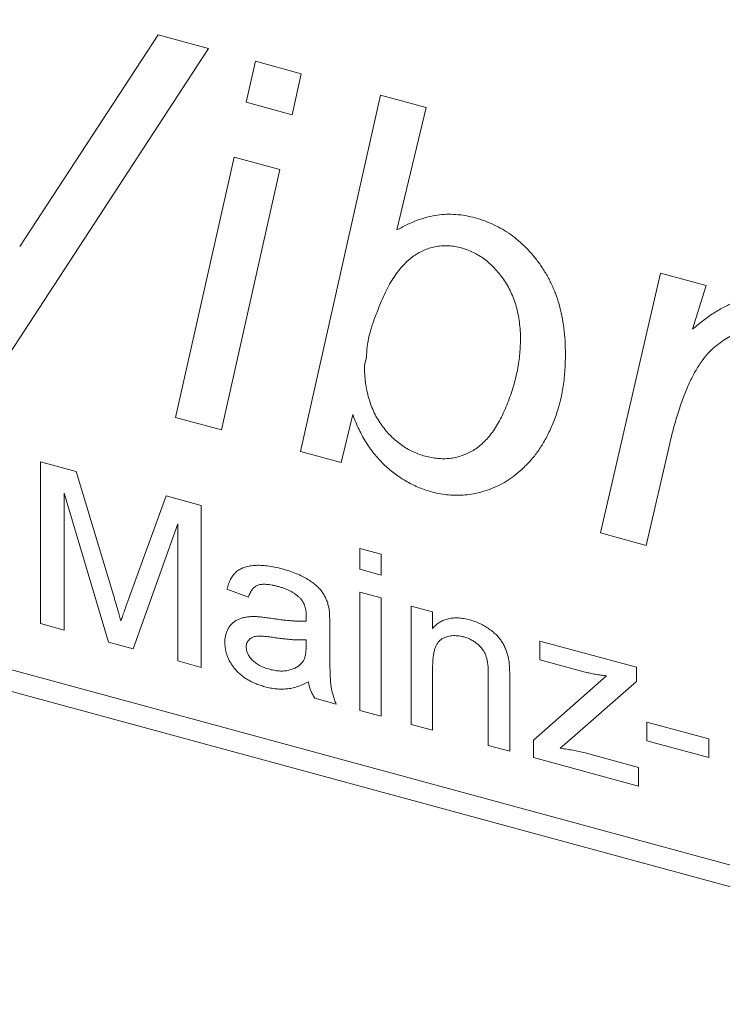
# Model space of a CAD drawing. Units: millimetres. Extents: x 0 to 630, y 0 to 446.
# Drawn here: x 497 to 501, y 154 to 159 of the extents above; entities that cross this region are included whole.
import ezdxf

# ---------------------------------------------------------------- set-up
doc = ezdxf.new("R2010")
doc.units = ezdxf.units.MM
doc.header["$LTSCALE"] = 1.5
doc.linetypes.add('SLD-Durchgehend', pattern=[0])

msp = doc.modelspace()

# ---------------------------------------------------------------- linework, layer by layer
at = {"color": 8, "linetype": 'SLD-Durchgehend', "lineweight": 0}
for p, q in [((522.0616, 148.6964), (482.2628, 159.5129)), ((482.2628, 159.41), (522.0616, 148.5935)), ((497.3683, 157.4338), (498.0276, 158.4427)), ((498.0276, 158.4427), (498.2672, 158.3776)), ((498.2672, 158.3776), (497.2686, 156.8489)), ((498.4476, 158.1209), (498.4919, 158.3165)), ((498.4919, 158.3165), (498.7099, 158.2573)), ((498.7099, 158.2573), (498.666, 158.0615)), ((498.7062, 156.4582), (499.0872, 158.1547)), ((499.0872, 158.1547), (499.3052, 158.0955)), ((498.666, 158.0615), (498.4476, 158.1209)), ((499.3052, 158.0955), (499.1657, 157.5136)), ((498.1109, 156.62), (498.3896, 157.8597)), ((498.3896, 157.8597), (498.6072, 157.8006)), ((498.6072, 157.8006), (498.3289, 156.5608)), ((500.1349, 156.07), (500.4206, 157.3077)), ((500.4206, 157.3077), (500.6386, 157.2485)), ((500.6386, 157.2485), (500.5735, 157.0401)), ((499.0202, 156.9055), (499.0109, 156.8683)), ((498.3289, 156.5608), (498.1109, 156.62)), ((498.9547, 156.6334), (498.9, 156.4056)), ((498.9, 156.4056), (498.7062, 156.4582)), ((500.4653, 156.4965), (500.3533, 156.0106)), ((497.468, 156.409), (497.6369, 156.3631)), ((497.468, 155.6376), (497.468, 156.409)), ((497.6369, 156.3631), (497.8148, 155.7734)), ((497.7914, 155.5497), (497.5803, 156.2598)), ((497.5803, 156.2598), (497.5803, 155.6071)), ((497.8898, 155.7623), (498.0659, 156.2465)), ((498.0659, 156.2465), (498.2334, 156.201)), ((498.2334, 156.201), (498.2334, 155.4296)), ((498.1211, 156.1128), (497.9087, 155.5178)), ((498.1211, 155.4601), (498.1211, 156.1128)), ((500.3533, 156.0106), (500.1349, 156.07)), ((498.9885, 155.9958), (499.0906, 155.968)), ((498.9885, 155.8969), (498.9885, 155.9958)), ((499.0906, 155.968), (499.0906, 155.8691)), ((499.0906, 155.8691), (498.9885, 155.8969)), ((498.4579, 155.7642), (498.3558, 155.8018)), ((498.9885, 155.7881), (499.0906, 155.7603)), ((498.9885, 155.2243), (498.9885, 155.7881)), ((499.0906, 155.7603), (499.0906, 155.1966)), ((499.2334, 155.7215), (499.3355, 155.6938)), ((499.2334, 155.1578), (499.2334, 155.7215)), ((499.3355, 155.6938), (499.3355, 155.6151)), ((497.5803, 155.6071), (497.468, 155.6376)), ((498.8457, 155.6286), (498.8457, 155.5079)), ((497.9087, 155.5178), (497.7914, 155.5497)), ((498.7329, 155.5321), (498.7334, 155.5607)), ((499.8468, 155.5548), (500.3061, 155.43)), ((499.8468, 155.4658), (499.8468, 155.5548)), ((498.2334, 155.4296), (498.1211, 155.4601)), ((499.3355, 155.4323), (499.3355, 155.13)), ((500.0629, 155.4071), (499.8468, 155.4658)), ((500.3061, 155.43), (500.3061, 155.3628)), ((499.6008, 155.0579), (499.6008, 155.3945)), ((499.8162, 155.0833), (500.1642, 155.3894)), ((499.7029, 155.3751), (499.7029, 155.0302)), ((500.3061, 155.3628), (499.9878, 155.0827)), ((498.8763, 155.2548), (498.7742, 155.2826)), ((499.0906, 155.1966), (498.9885, 155.2243)), ((499.3355, 155.13), (499.2334, 155.1578)), ((500.356, 155.1692), (500.6519, 155.0887)), ((500.356, 155.0802), (500.356, 155.1692)), ((499.7029, 155.0302), (499.6008, 155.0579)), ((499.8162, 154.9994), (499.8162, 155.0833)), ((499.9878, 155.0827), (499.9436, 155.0439)), ((500.6519, 154.9997), (500.356, 155.0802)), ((500.6519, 155.0887), (500.6519, 154.9997)), ((500.0615, 155.0217), (500.3163, 154.9525)), ((500.3163, 154.8635), (499.8162, 154.9994)), ((500.3163, 154.9525), (500.3163, 154.8635))]:
    msp.add_line(p, q, dxfattribs=at)
for points, knots in [([(499.1657, 157.5136), (499.1827, 157.5226), (499.2153, 157.5399), (499.2649, 157.5604), (499.3118, 157.5753), (499.3569, 157.5847), (499.4015, 157.5882), (499.4464, 157.5872), (499.4921, 157.582), (499.5229, 157.5744), (499.5385, 157.5705)], [0, 0, 0, 0, 0.159518, 0.305057, 0.43655, 0.554849, 0.667079, 0.777833, 0.888169, 1, 1, 1, 1]), ([(499.5385, 157.5705), (499.5535, 157.5661), (499.5831, 157.5572), (499.6265, 157.5387), (499.668, 157.517), (499.7078, 157.4915), (499.7452, 157.4614), (499.781, 157.4283), (499.8148, 157.3914), (499.8463, 157.3508), (499.875, 157.307), (499.9001, 157.2601), (499.9213, 157.2104), (499.9388, 157.1579), (499.9521, 157.1026), (499.961, 157.0446), (499.9673, 156.9837), (499.9679, 156.9427), (499.9682, 156.9215)], [0, 0, 0, 0, 0.057455, 0.113126, 0.167535, 0.221435, 0.275333, 0.330316, 0.386181, 0.444547, 0.504402, 0.565485, 0.628918, 0.695369, 0.765303, 0.838826, 0.916972, 1, 1, 1, 1]), ([(499.4722, 157.427), (499.4621, 157.4295), (499.4418, 157.4345), (499.4117, 157.4378), (499.3824, 157.4379), (499.3537, 157.4346), (499.3256, 157.4283), (499.2982, 157.4185), (499.2713, 157.4056), (499.2453, 157.3891), (499.2199, 157.3692), (499.1958, 157.3457), (499.1727, 157.3187), (499.1508, 157.288), (499.1295, 157.2539), (499.11, 157.2157), (499.0908, 157.1744), (499.0796, 157.1448), (499.0738, 157.1296)], [0, 0, 0, 0, 0.049414, 0.098198, 0.147557, 0.196736, 0.248152, 0.30041, 0.355312, 0.412808, 0.473298, 0.536752, 0.603528, 0.673932, 0.749036, 0.827995, 0.911488, 1, 1, 1, 1]), ([(499.7539, 156.9917), (499.7538, 157.0055), (499.7535, 157.0325), (499.7491, 157.0728), (499.7429, 157.1112), (499.7346, 157.148), (499.7229, 157.1831), (499.7088, 157.2165), (499.6923, 157.2484), (499.6735, 157.2783), (499.6526, 157.3059), (499.6305, 157.3313), (499.607, 157.3539), (499.5824, 157.3741), (499.5564, 157.3912), (499.5296, 157.4063), (499.5013, 157.4183), (499.4821, 157.4241), (499.4722, 157.427)], [0, 0, 0, 0, 0.082118, 0.15961, 0.233424, 0.303197, 0.369797, 0.43431, 0.49638, 0.557628, 0.616737, 0.673351, 0.728616, 0.782626, 0.835781, 0.889318, 0.943536, 1, 1, 1, 1]), ([(500.5735, 157.0401), (500.5916, 157.0552), (500.6262, 157.0841), (500.6795, 157.1211), (500.7312, 157.1503), (500.7817, 157.1717), (500.8319, 157.1855), (500.8824, 157.1911), (500.9336, 157.1889), (500.968, 157.1812), (500.985, 157.1774)], [0, 0, 0, 0, 0.164677, 0.314403, 0.45035, 0.573423, 0.686501, 0.794253, 0.897887, 1, 1, 1, 1]), ([(499.0738, 157.1296), (499.0656, 157.1092), (499.0501, 157.0704), (499.0335, 157.0123), (499.0224, 156.9582), (499.0209, 156.9224), (499.0202, 156.9055)], [0, 0, 0, 0, 0.292744, 0.556836, 0.790923, 1, 1, 1, 1]), ([(500.9299, 157.0308), (500.9199, 157.0332), (500.8993, 157.0379), (500.8687, 157.0389), (500.8377, 157.036), (500.8065, 157.0284), (500.7748, 157.0166), (500.7427, 157.0007), (500.7104, 156.98), (500.6773, 156.9551), (500.6451, 156.9239), (500.6145, 156.8852), (500.5858, 156.8388), (500.5583, 156.7851), (500.5323, 156.7239), (500.5086, 156.6548), (500.4851, 156.5789), (500.472, 156.5247), (500.4653, 156.4965)], [0, 0, 0, 0, 0.034341, 0.06993, 0.106996, 0.147089, 0.190127, 0.236482, 0.286741, 0.341184, 0.40022, 0.464849, 0.536333, 0.614337, 0.699553, 0.792096, 0.891997, 1, 1, 1, 1]), ([(499.3004, 156.4352), (499.3103, 156.4328), (499.3301, 156.428), (499.3595, 156.4242), (499.3885, 156.4227), (499.4166, 156.4247), (499.4445, 156.4284), (499.4711, 156.4363), (499.4975, 156.4461), (499.5231, 156.4591), (499.5481, 156.4748), (499.5715, 156.4945), (499.5944, 156.5166), (499.6152, 156.543), (499.6361, 156.5715), (499.6549, 156.6042), (499.6726, 156.64), (499.6945, 156.6911), (499.7183, 156.7563), (499.7381, 156.8357), (499.7514, 156.9133), (499.7531, 156.966), (499.7539, 156.9917)], [0, 0, 0, 0, 0.032534, 0.06493, 0.097048, 0.129673, 0.162419, 0.196072, 0.230317, 0.266157, 0.30351, 0.342064, 0.382603, 0.425188, 0.469774, 0.516821, 0.566686, 0.61874, 0.722662, 0.820598, 0.912561, 1, 1, 1, 1]), ([(499.9682, 156.9215), (499.9677, 156.8934), (499.9667, 156.8383), (499.9569, 156.7597), (499.9421, 156.6861), (499.9203, 156.6186), (499.8942, 156.5573), (499.8658, 156.5014), (499.8339, 156.4525), (499.7992, 156.4101), (499.7624, 156.3741), (499.7258, 156.3421), (499.6877, 156.3162), (499.6494, 156.2945), (499.6101, 156.2781), (499.5709, 156.2648), (499.5309, 156.2558), (499.4908, 156.2505), (499.4509, 156.2485), (499.4116, 156.2503), (499.3728, 156.255), (499.3473, 156.2613), (499.3346, 156.2644)], [0, 0, 0, 0, 0.074684, 0.146274, 0.215793, 0.283156, 0.347768, 0.408494, 0.46619, 0.52037, 0.571573, 0.61977, 0.665363, 0.708393, 0.749119, 0.78878, 0.826992, 0.864154, 0.899912, 0.934503, 0.967564, 1, 1, 1, 1]), ([(499.0109, 156.8683), (499.011, 156.8542), (499.0113, 156.8269), (499.0157, 156.7862), (499.0216, 156.7476), (499.0312, 156.7108), (499.0425, 156.6757), (499.0568, 156.6425), (499.0734, 156.6111), (499.093, 156.582), (499.1141, 156.5549), (499.1369, 156.5302), (499.1612, 156.508), (499.1867, 156.4885), (499.2131, 156.4709), (499.2411, 156.4567), (499.2702, 156.4442), (499.2902, 156.4382), (499.3004, 156.4352)], [0, 0, 0, 0, 0.082927, 0.160551, 0.23382, 0.303424, 0.369532, 0.432926, 0.494293, 0.553828, 0.611954, 0.668292, 0.723513, 0.777702, 0.83178, 0.885913, 0.94183, 1, 1, 1, 1]), ([(499.3346, 156.2644), (499.3137, 156.2707), (499.2728, 156.2831), (499.2136, 156.3126), (499.1578, 156.3476), (499.1065, 156.3909), (499.0596, 156.4412), (499.0187, 156.4989), (498.9823, 156.5635), (498.9641, 156.6095), (498.9547, 156.6334)], [0, 0, 0, 0, 0.125059, 0.244543, 0.362085, 0.47993, 0.59967, 0.724472, 0.856759, 1, 1, 1, 1]), ([(498.3558, 155.8018), (498.3582, 155.8104), (498.3627, 155.8271), (498.3726, 155.8494), (498.3847, 155.8683), (498.3988, 155.8843), (498.4161, 155.8967), (498.4365, 155.9062), (498.4603, 155.9123), (498.4872, 155.9156), (498.5169, 155.9159), (498.5491, 155.9131), (498.5835, 155.9073), (498.6072, 155.9014), (498.6194, 155.8983)], [0, 0, 0, 0, 0.085104, 0.164331, 0.238077, 0.308278, 0.378099, 0.450841, 0.528541, 0.611943, 0.701454, 0.795479, 0.894775, 1, 1, 1, 1]), ([(498.6194, 155.8983), (498.6313, 155.8949), (498.654, 155.8883), (498.6863, 155.8765), (498.7151, 155.8636), (498.7404, 155.8493), (498.7624, 155.8343), (498.7814, 155.8192), (498.7973, 155.8037), (498.8102, 155.7877), (498.8206, 155.7709), (498.829, 155.7531), (498.836, 155.7342), (498.8391, 155.7212), (498.8407, 155.7145)], [0, 0, 0, 0, 0.127702, 0.243368, 0.347189, 0.441283, 0.526055, 0.60282, 0.672114, 0.735775, 0.797778, 0.861765, 0.928534, 1, 1, 1, 1]), ([(498.6011, 155.8143), (498.5957, 155.8157), (498.5855, 155.8183), (498.5707, 155.8214), (498.5569, 155.8237), (498.5442, 155.825), (498.5327, 155.8253), (498.5221, 155.825), (498.5126, 155.8236), (498.5013, 155.8204), (498.4886, 155.8137), (498.4762, 155.801), (498.4653, 155.7847), (498.4604, 155.7713), (498.4579, 155.7642)], [0, 0, 0, 0, 0.085183, 0.163702, 0.238284, 0.306613, 0.370646, 0.428821, 0.484512, 0.53564, 0.637269, 0.745279, 0.865314, 1, 1, 1, 1]), ([(498.7071, 155.7556), (498.704, 155.7589), (498.6977, 155.7655), (498.6869, 155.7743), (498.6753, 155.7828), (498.6625, 155.7904), (498.6487, 155.7974), (498.6338, 155.8037), (498.6178, 155.8095), (498.6068, 155.8126), (498.6011, 155.8143)], [0, 0, 0, 0, 0.10497, 0.21464, 0.328561, 0.446665, 0.573274, 0.706537, 0.848573, 1, 1, 1, 1]), ([(497.8148, 155.7734), (497.8168, 155.7668), (497.8206, 155.7539), (497.8262, 155.7352), (497.8313, 155.7179), (497.8359, 155.7019), (497.8402, 155.6872), (497.844, 155.6738), (497.8476, 155.6617), (497.8497, 155.654), (497.8507, 155.6504)], [0, 0, 0, 0, 0.162526, 0.314315, 0.454978, 0.584519, 0.704567, 0.813495, 0.911681, 1, 1, 1, 1]), ([(497.8507, 155.6504), (497.8518, 155.6538), (497.8542, 155.6609), (497.858, 155.6721), (497.8621, 155.6845), (497.867, 155.6978), (497.872, 155.7124), (497.8774, 155.7281), (497.8835, 155.7448), (497.8876, 155.7564), (497.8898, 155.7623)], [0, 0, 0, 0, 0.089205, 0.189833, 0.299233, 0.419261, 0.549207, 0.689074, 0.839579, 1, 1, 1, 1]), ([(498.7334, 155.6727), (498.7333, 155.6771), (498.7331, 155.6855), (498.732, 155.6978), (498.7299, 155.7093), (498.7271, 155.7202), (498.7235, 155.7302), (498.7188, 155.7394), (498.7136, 155.748), (498.7092, 155.7531), (498.7071, 155.7556)], [0, 0, 0, 0, 0.157694, 0.30275, 0.438168, 0.564705, 0.681763, 0.791831, 0.896524, 1, 1, 1, 1]), ([(498.8407, 155.7145), (498.8415, 155.7095), (498.8434, 155.698), (498.8445, 155.6788), (498.8456, 155.6551), (498.8456, 155.638), (498.8457, 155.6286)], [0, 0, 0, 0, 0.171461, 0.394486, 0.669995, 1, 1, 1, 1]), ([(498.3456, 155.5485), (498.3458, 155.5552), (498.3462, 155.5683), (498.3499, 155.5865), (498.3555, 155.6034), (498.3638, 155.6185), (498.3737, 155.6318), (498.3853, 155.6431), (498.3982, 155.6525), (498.4128, 155.6596), (498.4284, 155.6648), (498.445, 155.6688), (498.4625, 155.6711), (498.4747, 155.6715), (498.4808, 155.6717)], [0, 0, 0, 0, 0.090097, 0.177251, 0.262629, 0.347796, 0.431944, 0.513339, 0.593599, 0.672931, 0.753185, 0.833668, 0.916182, 1, 1, 1, 1]), ([(498.4808, 155.6717), (498.486, 155.6716), (498.4976, 155.6713), (498.5168, 155.6694), (498.5396, 155.6669), (498.5559, 155.6644), (498.5647, 155.6631)], [0, 0, 0, 0, 0.188812, 0.4193, 0.688495, 1, 1, 1, 1]), ([(498.5647, 155.6631), (498.5739, 155.6618), (498.5917, 155.6592), (498.6174, 155.6557), (498.6413, 155.6531), (498.6633, 155.6512), (498.6834, 155.6496), (498.7016, 155.649), (498.7179, 155.649), (498.7281, 155.6496), (498.7329, 155.6498)], [0, 0, 0, 0, 0.161961, 0.31289, 0.454014, 0.584335, 0.703729, 0.812669, 0.911079, 1, 1, 1, 1]), ([(498.7329, 155.6498), (498.733, 155.6526), (498.7331, 155.6575), (498.7332, 155.664), (498.7334, 155.6689), (498.7334, 155.6717), (498.7334, 155.6727)], [0, 0, 0, 0, 0.35568, 0.644278, 0.859095, 1, 1, 1, 1]), ([(499.3355, 155.6151), (499.3408, 155.6207), (499.3511, 155.6317), (499.369, 155.6451), (499.3889, 155.6549), (499.4102, 155.6618), (499.4335, 155.6651), (499.4583, 155.6653), (499.485, 155.6623), (499.5033, 155.6578), (499.5126, 155.6555)], [0, 0, 0, 0, 0.128951, 0.252973, 0.373396, 0.492638, 0.612688, 0.736276, 0.865056, 1, 1, 1, 1]), ([(499.5126, 155.6555), (499.5208, 155.6531), (499.537, 155.6483), (499.5608, 155.6384), (499.5836, 155.6264), (499.605, 155.6127), (499.6246, 155.5975), (499.6422, 155.5818), (499.6566, 155.5648), (499.6686, 155.5472), (499.6784, 155.5289), (499.6865, 155.5097), (499.6931, 155.4896), (499.6961, 155.4759), (499.6976, 155.469)], [0, 0, 0, 0, 0.09645, 0.190682, 0.281885, 0.372981, 0.460286, 0.541495, 0.618093, 0.691476, 0.764762, 0.840053, 0.91821, 1, 1, 1, 1]), ([(498.5799, 155.5717), (498.5709, 155.573), (498.5543, 155.5753), (498.5316, 155.5775), (498.5132, 155.5784), (498.4984, 155.5781), (498.4864, 155.5763), (498.4765, 155.5727), (498.4677, 155.568), (498.4606, 155.5616), (498.4548, 155.5543), (498.4508, 155.5458), (498.4481, 155.5366), (498.4478, 155.5298), (498.4477, 155.5263)], [0, 0, 0, 0, 0.157185, 0.29012, 0.398897, 0.484813, 0.556527, 0.62447, 0.689792, 0.753816, 0.816677, 0.877383, 0.938132, 1, 1, 1, 1]), ([(498.7334, 155.5607), (498.7289, 155.5604), (498.7194, 155.5597), (498.7041, 155.5599), (498.6874, 155.5601), (498.6689, 155.5614), (498.649, 155.5629), (498.6273, 155.5653), (498.6041, 155.5682), (498.5881, 155.5705), (498.5799, 155.5717)], [0, 0, 0, 0, 0.091169, 0.192402, 0.302457, 0.421923, 0.552321, 0.691338, 0.841219, 1, 1, 1, 1]), ([(499.4843, 155.5742), (499.4793, 155.5755), (499.4694, 155.5779), (499.4549, 155.5802), (499.4411, 155.5807), (499.4276, 155.5805), (499.4148, 155.5784), (499.4024, 155.5753), (499.3906, 155.5707), (499.3792, 155.5649), (499.3685, 155.5572), (499.3597, 155.5466), (499.3522, 155.5336), (499.346, 155.5183), (499.3413, 155.5003), (499.3378, 155.4799), (499.3358, 155.457), (499.3356, 155.4408), (499.3355, 155.4323)], [0, 0, 0, 0, 0.05474, 0.107494, 0.159432, 0.210592, 0.261398, 0.312429, 0.36439, 0.41773, 0.472461, 0.530716, 0.592905, 0.660261, 0.734487, 0.815792, 0.903972, 1, 1, 1, 1]), ([(499.6008, 155.3945), (499.6007, 155.4035), (499.6006, 155.4203), (499.5985, 155.4441), (499.5952, 155.4648), (499.5903, 155.4827), (499.5835, 155.4986), (499.5746, 155.5132), (499.5636, 155.527), (499.5505, 155.5396), (499.5358, 155.551), (499.5197, 155.5609), (499.5023, 155.5687), (499.4904, 155.5723), (499.4843, 155.5742)], [0, 0, 0, 0, 0.125547, 0.234154, 0.327129, 0.405411, 0.474787, 0.543633, 0.613514, 0.686384, 0.761237, 0.837662, 0.916892, 1, 1, 1, 1]), ([(498.536, 155.3374), (498.5286, 155.3396), (498.5141, 155.3439), (498.4931, 155.3515), (498.4734, 155.3604), (498.455, 155.3704), (498.4378, 155.3811), (498.4221, 155.3933), (498.4077, 155.4063), (498.3948, 155.4204), (498.3833, 155.4351), (498.3732, 155.4502), (498.3647, 155.4658), (498.3576, 155.4816), (498.3521, 155.498), (498.3484, 155.5146), (498.3461, 155.5316), (498.3458, 155.5428), (498.3456, 155.5485)], [0, 0, 0, 0, 0.078668, 0.152594, 0.222863, 0.289895, 0.354043, 0.415825, 0.476257, 0.535647, 0.59403, 0.651213, 0.707464, 0.763721, 0.820383, 0.878679, 0.938165, 1, 1, 1, 1]), ([(498.4477, 155.5263), (498.448, 155.521), (498.4486, 155.5105), (498.4544, 155.4943), (498.4634, 155.4787), (498.476, 155.4636), (498.4922, 155.4497), (498.5118, 155.4377), (498.5345, 155.4276), (498.5507, 155.4227), (498.5593, 155.4201)], [0, 0, 0, 0, 0.106158, 0.208644, 0.312683, 0.425749, 0.548145, 0.681695, 0.831509, 1, 1, 1, 1]), ([(498.7178, 155.458), (498.7202, 155.4622), (498.7254, 155.4713), (498.7295, 155.4886), (498.7325, 155.5089), (498.7328, 155.524), (498.7329, 155.5321)], [0, 0, 0, 0, 0.201655, 0.433631, 0.697639, 1, 1, 1, 1]), ([(498.8457, 155.5079), (498.8457, 155.4978), (498.8458, 155.4785), (498.8459, 155.451), (498.8463, 155.426), (498.8472, 155.4036), (498.848, 155.3838), (498.8489, 155.3667), (498.8501, 155.3522), (498.852, 155.3364), (498.8553, 155.3183), (498.8608, 155.2971), (498.8675, 155.2759), (498.8733, 155.2619), (498.8763, 155.2548)], [0, 0, 0, 0, 0.121729, 0.23228, 0.332288, 0.421154, 0.500089, 0.567887, 0.625241, 0.671538, 0.75364, 0.835292, 0.91739, 1, 1, 1, 1]), ([(498.5593, 155.4201), (498.5681, 155.4179), (498.5853, 155.4137), (498.6104, 155.4116), (498.634, 155.4123), (498.6558, 155.4167), (498.6754, 155.4236), (498.6924, 155.4328), (498.7069, 155.4439), (498.7142, 155.4534), (498.7178, 155.458)], [0, 0, 0, 0, 0.140553, 0.275516, 0.406786, 0.536132, 0.661649, 0.779376, 0.890775, 1, 1, 1, 1]), ([(499.6976, 155.469), (499.6981, 155.4664), (499.699, 155.461), (499.6999, 155.4523), (499.7009, 155.4423), (499.7017, 155.4311), (499.702, 155.4189), (499.7027, 155.4053), (499.7027, 155.3907), (499.7028, 155.3804), (499.7029, 155.3751)], [0, 0, 0, 0, 0.079515, 0.17013, 0.275678, 0.394386, 0.526238, 0.669757, 0.828207, 1, 1, 1, 1]), ([(500.1642, 155.3894), (500.1549, 155.3905), (500.1369, 155.3924), (500.1107, 155.3965), (500.0863, 155.4011), (500.0705, 155.4051), (500.0629, 155.4071)], [0, 0, 0, 0, 0.277363, 0.535929, 0.776114, 1, 1, 1, 1]), ([(498.7436, 155.3601), (498.7347, 155.3557), (498.7174, 155.3473), (498.6911, 155.3374), (498.6657, 155.3304), (498.6406, 155.3265), (498.6155, 155.3255), (498.5898, 155.3269), (498.5632, 155.3306), (498.5452, 155.3351), (498.536, 155.3374)], [0, 0, 0, 0, 0.149631, 0.288282, 0.415682, 0.534026, 0.647897, 0.762563, 0.879642, 1, 1, 1, 1]), ([(498.7742, 155.2826), (498.7704, 155.2887), (498.7629, 155.3008), (498.7544, 155.3201), (498.7475, 155.34), (498.7449, 155.3533), (498.7436, 155.3601)], [0, 0, 0, 0, 0.245708, 0.491046, 0.741711, 1, 1, 1, 1]), ([(499.9436, 155.0439), (499.9539, 155.0426), (499.9742, 155.0401), (500.0041, 155.035), (500.0331, 155.0291), (500.0521, 155.0242), (500.0615, 155.0217)], [0, 0, 0, 0, 0.263982, 0.518605, 0.762906, 1, 1, 1, 1])]:
    msp.add_open_spline(points, degree=3, knots=knots, dxfattribs=at)

doc.saveas('drawing.dxf')
